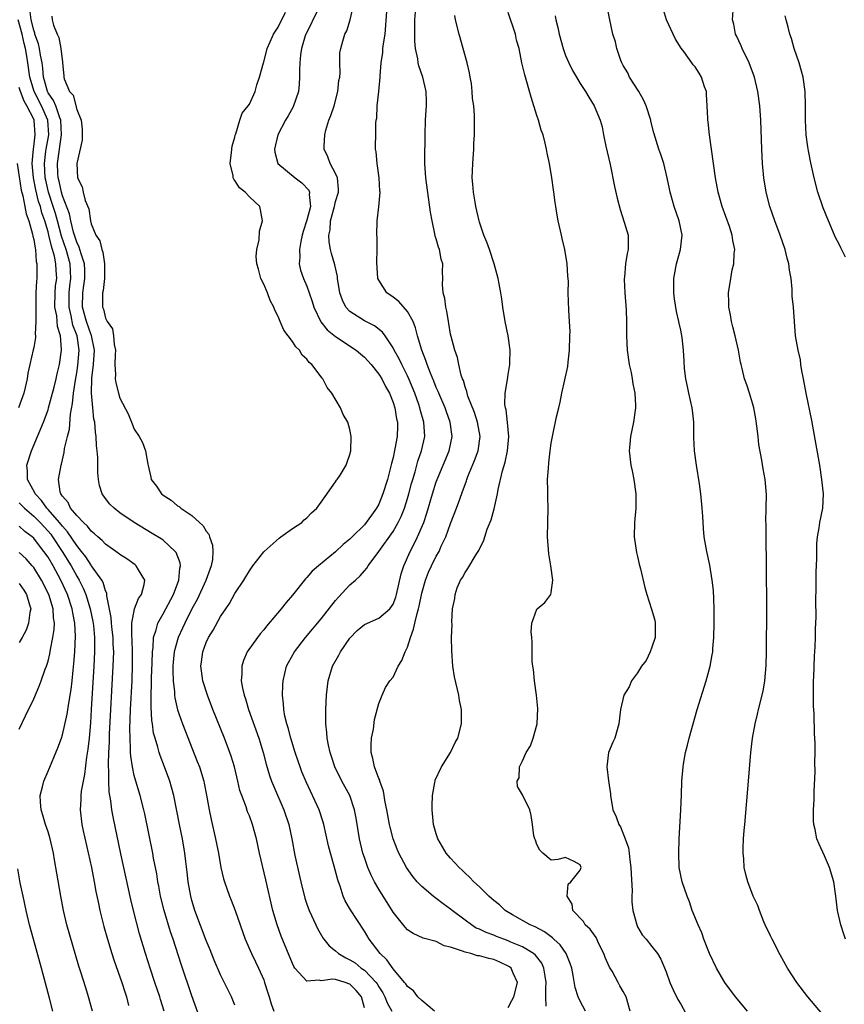
# Model space of a CAD drawing. Units: inches. Extents: x 2604000 to 2607000, y 1518000 to 1521000.
# Drawn here: x 2605051 to 2605166, y 1518158 to 1518295 of the extents above; entities that cross this region are included whole.
import ezdxf

# ---------------------------------------------------------------- set-up
doc = ezdxf.new("R2010")
doc.units = ezdxf.units.IN
doc.header["$MEASUREMENT"] = 0
doc.layers.add('LD26041518_2ft', color=254, linetype='Continuous')

msp = doc.modelspace()

# ---------------------------------------------------------------- linework, layer by layer
at = {"layer": 'LD26041518_2ft'}
for points, elevation in [([(2605165, 1518153.88), (2605160.68, 1518159), (2605159.15, 1518161), (2605157.88, 1518163), (2605156.85, 1518164.85), (2605155.71, 1518167), (2605155.49, 1518167.49), (2605154.76, 1518169), (2605154.57, 1518169.43), (2605153.95, 1518171), (2605153.71, 1518171.71), (2605153.1, 1518173), (2605152.35, 1518175), (2605152.04, 1518176.04), (2605151.83, 1518177), (2605151.78, 1518178.22), (2605151.68, 1518179), (2605151.67, 1518179.67), (2605151.74, 1518181), (2605151.84, 1518182.16), (2605151.9, 1518183), (2605152.45, 1518189), (2605152.78, 1518193), (2605152.99, 1518195), (2605153.34, 1518197), (2605153.68, 1518198.32), (2605153.82, 1518199), (2605154.46, 1518201.54), (2605154.71, 1518203), (2605154.9, 1518205.1), (2605154.95, 1518207), (2605154.97, 1518213.03), (2605154.94, 1518219), (2605154.88, 1518223), (2605154.87, 1518224.87), (2605154.86, 1518225.14), (2605154.91, 1518227), (2605154.93, 1518228.93), (2605154.74, 1518231), (2605154.47, 1518232.47), (2605154.3, 1518233.7), (2605153.89, 1518235.89), (2605153.77, 1518237), (2605153.59, 1518238.41), (2605153.43, 1518239.43), (2605153.16, 1518241), (2605153, 1518241.61), (2605152.59, 1518243), (2605152.18, 1518244.18), (2605151.89, 1518245), (2605151.54, 1518246.46), (2605151.39, 1518247), (2605151.32, 1518247.32), (2605151.04, 1518249), (2605150.59, 1518251), (2605150.27, 1518252.27), (2605150.06, 1518253), (2605149.92, 1518253.92), (2605149.69, 1518255), (2605149.7, 1518255.7), (2605149.67, 1518257), (2605149.97, 1518259), (2605150.18, 1518260.18), (2605150.38, 1518261), (2605150.44, 1518262.44), (2605150.52, 1518263), (2605150.26, 1518264.26), (2605150.18, 1518265), (2605149.79, 1518266.21), (2605148.78, 1518269), (2605148.22, 1518271), (2605147.84, 1518273), (2605147, 1518279), (2605146.81, 1518280.81), (2605146.78, 1518281), (2605146.76, 1518281.24), (2605146.7, 1518283), (2605146.61, 1518284.61), (2605146.57, 1518285), (2605146.32, 1518285.68), (2605145.91, 1518287), (2605145.58, 1518287.58), (2605145, 1518288.43), (2605144.73, 1518288.73), (2605144.55, 1518289), (2605143.44, 1518290.56), (2605143.06, 1518291.06), (2605142.29, 1518292.29), (2605141.94, 1518293), (2605141.03, 1518295), (2605140.19, 1518297.81)], 7968), ([(2605081, 1518157.85), (2605080.53, 1518159), (2605080.03, 1518160.03), (2605079, 1518162.04), (2605078.11, 1518164.11), (2605077.54, 1518165.54), (2605077, 1518166.85), (2605075.44, 1518171), (2605075.33, 1518171.33), (2605075, 1518172.41), (2605074.84, 1518173), (2605074.49, 1518175), (2605074.36, 1518176.36), (2605074.17, 1518177.83), (2605074.04, 1518179), (2605073.68, 1518181), (2605073.27, 1518183), (2605072.48, 1518187), (2605072.17, 1518188.17), (2605071.92, 1518189), (2605071.19, 1518191), (2605070.58, 1518192.58), (2605070.45, 1518193), (2605070.27, 1518193.73), (2605069.88, 1518195), (2605069.69, 1518195.69), (2605069.52, 1518197), (2605069.45, 1518197.45), (2605069.34, 1518199.34), (2605069.35, 1518201), (2605069.41, 1518202.59), (2605069.41, 1518203.41), (2605069.5, 1518205.5), (2605069.52, 1518207), (2605069.62, 1518207.62), (2605069.68, 1518209), (2605070.06, 1518210.06), (2605070.28, 1518211), (2605071, 1518212.29), (2605072.43, 1518215), (2605073.2, 1518217), (2605073.33, 1518218.67), (2605073.42, 1518219), (2605073.38, 1518219.38), (2605072.82, 1518220.82), (2605072.68, 1518221), (2605071, 1518222.54), (2605070.74, 1518222.74), (2605069.5, 1518223.5), (2605066.99, 1518225), (2605065, 1518226.37), (2605064.18, 1518227), (2605063.59, 1518227.59), (2605062.71, 1518228.71), (2605062.51, 1518229), (2605062.15, 1518230.15), (2605062.03, 1518231), (2605061.93, 1518231.93), (2605061.93, 1518234.07), (2605061.84, 1518235), (2605061.73, 1518235.73), (2605061.71, 1518237), (2605061.59, 1518237.59), (2605061.49, 1518239), (2605061.39, 1518239.39), (2605061.22, 1518241), (2605061.04, 1518243.04), (2605061.09, 1518245.09), (2605061.31, 1518247), (2605061.44, 1518249), (2605061.06, 1518251.06), (2605061, 1518251.16), (2605060.36, 1518253), (2605059.8, 1518255), (2605059.82, 1518257), (2605059.99, 1518258.01), (2605060.13, 1518259), (2605060.12, 1518260.12), (2605060.08, 1518261), (2605059.6, 1518262.4), (2605059.35, 1518263.35), (2605059, 1518264.04), (2605058.68, 1518265), (2605058.55, 1518265.45), (2605058.18, 1518267), (2605057.98, 1518267.98), (2605057, 1518270.51), (2605056.85, 1518271), (2605056.53, 1518272.53), (2605056.41, 1518273), (2605056.37, 1518273.63), (2605056.33, 1518275), (2605056.59, 1518277), (2605056.65, 1518277.35), (2605056.89, 1518279), (2605056.8, 1518281), (2605056.64, 1518281.36), (2605056.07, 1518283), (2605055.77, 1518283.77), (2605055, 1518284.82), (2605054.91, 1518285), (2605054.52, 1518286.52), (2605054.37, 1518287), (2605054.28, 1518288.28), (2605054.17, 1518289), (2605053.95, 1518290.05), (2605053.8, 1518291), (2605053.65, 1518291.65), (2605053.17, 1518293), (2605053.14, 1518293.14), (2605053, 1518293.54), (2605052.67, 1518295), (2605052.47, 1518296.47)], 7990), ([(2605092.84, 1518297), (2605091.82, 1518295), (2605091.59, 1518294.41), (2605090.9, 1518293.1), (2605090.85, 1518293), (2605090.78, 1518292.78), (2605090.26, 1518291), (2605090.13, 1518290.13), (2605090.04, 1518289), (2605089.98, 1518287.98), (2605090, 1518287), (2605089.95, 1518286.05), (2605089.82, 1518285), (2605089.1, 1518282.9), (2605088.39, 1518281.61), (2605088.03, 1518281), (2605086.97, 1518279), (2605086.5, 1518277), (2605086.55, 1518276.55), (2605086.98, 1518275), (2605089.38, 1518273), (2605090.32, 1518272.32), (2605091.28, 1518271.28), (2605091.38, 1518271), (2605091.34, 1518270.66), (2605091.49, 1518269), (2605091, 1518267.1), (2605090.48, 1518265.52), (2605090.34, 1518265), (2605090.15, 1518264.15), (2605089.96, 1518263), (2605090.03, 1518261.97), (2605089.94, 1518261), (2605090.13, 1518260.13), (2605090.53, 1518259), (2605091, 1518257.92), (2605091.34, 1518257), (2605091.76, 1518255.76), (2605091.98, 1518255), (2605092.96, 1518252.96), (2605093.84, 1518251.84), (2605095, 1518250.9), (2605097.87, 1518249), (2605098.48, 1518248.48), (2605099, 1518248.05), (2605099.94, 1518247), (2605101, 1518245.68), (2605101.43, 1518245), (2605101.94, 1518243.94), (2605102.48, 1518243), (2605103, 1518241.71), (2605103.22, 1518241), (2605103.47, 1518239.47), (2605103.59, 1518239), (2605103.59, 1518238.41), (2605103.56, 1518237), (2605103.26, 1518235.26), (2605103, 1518234.06), (2605102.78, 1518233.22), (2605102.65, 1518232.65), (2605102.21, 1518231), (2605101.58, 1518229), (2605101, 1518227.57), (2605100.7, 1518227), (2605099.97, 1518226.03), (2605099.27, 1518225), (2605099, 1518224.69), (2605097.29, 1518223), (2605097, 1518222.72), (2605096.06, 1518221.94), (2605095, 1518220.95), (2605092.6, 1518219), (2605091.75, 1518218.25), (2605091, 1518217.34), (2605090.83, 1518217.17), (2605089, 1518214.92), (2605088.1, 1518213.9), (2605087.43, 1518213), (2605085.41, 1518210.59), (2605085, 1518210.08), (2605084.5, 1518209.5), (2605084.12, 1518209), (2605082.72, 1518207), (2605082.19, 1518205.81), (2605081.94, 1518205), (2605081.96, 1518203.96), (2605081.88, 1518203), (2605082.05, 1518201.95), (2605082.27, 1518201), (2605082.46, 1518200.46), (2605082.88, 1518199), (2605084.3, 1518195), (2605084.93, 1518193), (2605085.36, 1518191.36), (2605085.81, 1518189.82), (2605086.1, 1518189), (2605086.35, 1518188.35), (2605087.82, 1518185), (2605088.49, 1518183), (2605088.91, 1518181), (2605089.35, 1518178.65), (2605090.16, 1518175), (2605090.73, 1518172.73), (2605091, 1518171.89), (2605091.31, 1518171), (2605092.24, 1518169), (2605092.49, 1518168.49), (2605093.22, 1518167.22), (2605093.38, 1518167), (2605094.1, 1518166.1), (2605095, 1518165.38), (2605095.4, 1518165), (2605096.41, 1518164.41), (2605097, 1518164.16), (2605097.71, 1518163.71), (2605098.57, 1518163), (2605099, 1518162.7), (2605100.62, 1518161), (2605100.78, 1518160.78), (2605101, 1518160.39), (2605101.55, 1518159.55), (2605101.86, 1518159), (2605102.15, 1518158.15), (2605102.81, 1518157)], 7984), ([(2605108.76, 1518157), (2605107, 1518158.5), (2605106.46, 1518159), (2605105.83, 1518159.83), (2605105, 1518160.43), (2605104.78, 1518160.78), (2605104.6, 1518161), (2605103, 1518162.88), (2605102.13, 1518164.13), (2605101.18, 1518165), (2605099.66, 1518167), (2605099, 1518168.13), (2605097.09, 1518171.09), (2605096.35, 1518172.35), (2605096.07, 1518173), (2605095.62, 1518174.38), (2605095.38, 1518175), (2605095.29, 1518175.29), (2605095, 1518176.49), (2605094.81, 1518177.19), (2605094.29, 1518179), (2605094.02, 1518180.02), (2605093.37, 1518183), (2605093.29, 1518183.29), (2605092.71, 1518185), (2605090.91, 1518188.91), (2605090.32, 1518190.32), (2605090.06, 1518191), (2605089.79, 1518191.79), (2605089.39, 1518193), (2605088.78, 1518195), (2605088.42, 1518196.42), (2605088.22, 1518197), (2605087.96, 1518198.04), (2605087.79, 1518199), (2605087.77, 1518199.77), (2605087.6, 1518201), (2605087.64, 1518202.36), (2605087.69, 1518203), (2605088.19, 1518205), (2605088.46, 1518205.54), (2605089.27, 1518207), (2605090.82, 1518209), (2605093, 1518211.61), (2605095, 1518214.16), (2605095.38, 1518214.62), (2605097, 1518216.33), (2605097.75, 1518217), (2605098.43, 1518217.57), (2605099, 1518218.3), (2605099.34, 1518218.66), (2605099.51, 1518219), (2605101, 1518220.98), (2605103, 1518223.78), (2605103.71, 1518225), (2605104.13, 1518225.87), (2605104.58, 1518227), (2605105, 1518228.34), (2605105.19, 1518229), (2605105.57, 1518230.43), (2605105.73, 1518231), (2605106.07, 1518232.07), (2605106.46, 1518233.54), (2605106.97, 1518235), (2605107.4, 1518237), (2605107.28, 1518239), (2605106.76, 1518240.76), (2605106.71, 1518241), (2605106.57, 1518241.43), (2605106, 1518243), (2605105.2, 1518245), (2605105, 1518245.45), (2605104.2, 1518247), (2605103.82, 1518247.82), (2605103.15, 1518249), (2605103, 1518249.31), (2605101.89, 1518251), (2605101.52, 1518251.52), (2605100.39, 1518252.39), (2605099, 1518253.11), (2605097, 1518254.41), (2605096.44, 1518255), (2605095.95, 1518255.95), (2605095.6, 1518257), (2605095.28, 1518259), (2605095.26, 1518259.25), (2605094.89, 1518260.89), (2605094.44, 1518262.44), (2605094.3, 1518263), (2605094.09, 1518264.09), (2605094.06, 1518265), (2605094.23, 1518265.77), (2605094.3, 1518267), (2605094.84, 1518269), (2605095, 1518269.69), (2605095.4, 1518271), (2605095.42, 1518271.42), (2605095.25, 1518273), (2605095, 1518273.59), (2605094.24, 1518275), (2605093.9, 1518275.9), (2605093.4, 1518277), (2605093.4, 1518277.4), (2605093.48, 1518279), (2605093.64, 1518279.64), (2605094.07, 1518281), (2605094.35, 1518281.65), (2605094.78, 1518283), (2605095.31, 1518285), (2605095.47, 1518286.53), (2605095.57, 1518287), (2605095.62, 1518287.62), (2605095.58, 1518289), (2605095.61, 1518290.39), (2605095.71, 1518291), (2605096.01, 1518292.01), (2605096.29, 1518293), (2605096.56, 1518293.44), (2605097.01, 1518294.99), (2605097.51, 1518297)], 7982), ([(2605152.29, 1518157), (2605150.62, 1518159), (2605149.12, 1518161), (2605149, 1518161.2), (2605148, 1518163), (2605147, 1518165.03), (2605146.23, 1518167), (2605145.92, 1518167.92), (2605145.41, 1518169), (2605144.62, 1518171), (2605144.21, 1518172.21), (2605143.88, 1518173), (2605143.19, 1518175), (2605142.78, 1518177), (2605142.72, 1518179), (2605142.81, 1518181), (2605143.03, 1518185), (2605143.13, 1518187.13), (2605143.18, 1518189), (2605143.34, 1518191), (2605143.4, 1518191.4), (2605143.69, 1518193), (2605143.96, 1518194.04), (2605144.16, 1518195), (2605144.72, 1518197), (2605145.31, 1518199), (2605146.53, 1518203), (2605147.08, 1518205), (2605147.4, 1518206.6), (2605147.45, 1518207), (2605147.48, 1518207.48), (2605147.63, 1518209), (2605147.68, 1518211), (2605147.66, 1518213), (2605147.59, 1518214.41), (2605147.56, 1518215.56), (2605147.4, 1518217), (2605147.06, 1518219.06), (2605146.62, 1518221), (2605146.28, 1518223), (2605146.18, 1518224.18), (2605146.09, 1518225.91), (2605146.01, 1518227), (2605145.8, 1518229), (2605145.61, 1518230.39), (2605145.22, 1518233), (2605144.94, 1518235), (2605144.83, 1518236.83), (2605144.83, 1518239), (2605144.64, 1518240.64), (2605144.61, 1518241), (2605144.14, 1518243), (2605143.95, 1518243.95), (2605143.71, 1518245), (2605143.55, 1518246.45), (2605143.48, 1518247.48), (2605143.41, 1518249), (2605143.21, 1518250.79), (2605143, 1518251.81), (2605142.77, 1518252.77), (2605142.75, 1518253), (2605142.4, 1518254.4), (2605142.14, 1518256.14), (2605142.04, 1518257), (2605142.03, 1518257.97), (2605142.04, 1518259), (2605142.43, 1518261), (2605142.99, 1518263), (2605143.21, 1518265), (2605142.81, 1518267), (2605142.1, 1518269), (2605141.85, 1518269.85), (2605141.53, 1518271), (2605141.45, 1518271.45), (2605141.12, 1518273), (2605140.64, 1518275), (2605140.25, 1518276.25), (2605139.98, 1518277), (2605139.25, 1518279.25), (2605138.86, 1518280.86), (2605138.84, 1518281), (2605138.22, 1518283), (2605137.84, 1518283.84), (2605137.17, 1518285), (2605135.89, 1518287), (2605135.63, 1518287.63), (2605135, 1518288.65), (2605134.8, 1518289), (2605134.68, 1518289.32), (2605134.12, 1518291), (2605133.91, 1518291.91), (2605133.58, 1518293), (2605133.13, 1518295), (2605132.66, 1518297.34)], 7970), ([(2605165.93, 1518167), (2605165.7, 1518167.7), (2605165.26, 1518169), (2605164.81, 1518171), (2605164.59, 1518173), (2605164.29, 1518175), (2605163.69, 1518177), (2605163, 1518178.6), (2605162.25, 1518180.25), (2605161.96, 1518181), (2605161.71, 1518182.29), (2605161.53, 1518183), (2605161.48, 1518183.48), (2605161.46, 1518185), (2605161.55, 1518186.45), (2605161.55, 1518187.55), (2605161.7, 1518190.3), (2605161.66, 1518191.66), (2605161.7, 1518193), (2605161.72, 1518194.28), (2605161.67, 1518195), (2605161.61, 1518195.61), (2605161.59, 1518198.41), (2605161.47, 1518199.47), (2605161.47, 1518201), (2605161.49, 1518202.51), (2605161.49, 1518203), (2605161.52, 1518203.52), (2605161.61, 1518206.39), (2605161.72, 1518207.72), (2605161.76, 1518209), (2605161.77, 1518210.23), (2605161.83, 1518211.83), (2605161.8, 1518214.2), (2605161.86, 1518215.86), (2605161.85, 1518218.15), (2605161.94, 1518219.94), (2605161.93, 1518221), (2605161.96, 1518222.04), (2605162.05, 1518223), (2605162.26, 1518224.26), (2605162.36, 1518225), (2605162.75, 1518227), (2605162.86, 1518229), (2605162.65, 1518231), (2605162.34, 1518233), (2605161.85, 1518235.85), (2605161.22, 1518239.22), (2605160.45, 1518243), (2605160.09, 1518245), (2605159.86, 1518246.14), (2605159.72, 1518247), (2605159.65, 1518247.65), (2605159.32, 1518249), (2605158.97, 1518251), (2605158.68, 1518255), (2605158.53, 1518256.53), (2605158.5, 1518257.5), (2605158.35, 1518259), (2605158.13, 1518260.13), (2605158.05, 1518261), (2605157.81, 1518261.81), (2605157.53, 1518263), (2605156.84, 1518265), (2605156.11, 1518267), (2605155.42, 1518269), (2605154.89, 1518271), (2605154.56, 1518273), (2605154.38, 1518275), (2605154.27, 1518277), (2605154.14, 1518281), (2605153.99, 1518283), (2605153.71, 1518285), (2605153.25, 1518287), (2605152.52, 1518289), (2605151.54, 1518291), (2605151.39, 1518291.39), (2605150.76, 1518292.76), (2605150.63, 1518293), (2605150.37, 1518294.37), (2605150.21, 1518295), (2605150.29, 1518296.29)], 7966), ([(2605076.5, 1518155), (2605075, 1518159.11), (2605073.53, 1518163.53), (2605072.4, 1518167), (2605072.05, 1518168.05), (2605071.15, 1518171), (2605070.66, 1518173), (2605070.41, 1518174.41), (2605070.29, 1518175), (2605070.12, 1518176.12), (2605069.69, 1518178.31), (2605069.57, 1518179), (2605068.45, 1518184.45), (2605068.32, 1518185), (2605067.81, 1518187), (2605067.21, 1518189), (2605067, 1518189.78), (2605066.74, 1518191), (2605066.5, 1518192.5), (2605066.49, 1518193), (2605066.49, 1518193.51), (2605066.4, 1518195), (2605066.39, 1518196.39), (2605066.44, 1518197.56), (2605066.48, 1518199), (2605066.68, 1518203), (2605066.77, 1518205.23), (2605066.77, 1518207), (2605066.7, 1518208.7), (2605066.65, 1518209.35), (2605066.66, 1518211), (2605067.02, 1518213), (2605067.57, 1518214.43), (2605067.99, 1518215), (2605068.37, 1518216.37), (2605068.46, 1518217), (2605067.57, 1518218.43), (2605067.26, 1518219), (2605067.12, 1518219.12), (2605065.94, 1518219.94), (2605065, 1518220.56), (2605064.76, 1518220.76), (2605063, 1518222.02), (2605062.53, 1518222.53), (2605061.94, 1518223), (2605061.46, 1518223.46), (2605061, 1518223.8), (2605060.49, 1518224.49), (2605059.92, 1518225), (2605059, 1518225.97), (2605058.14, 1518227), (2605057.78, 1518227.78), (2605057, 1518228.69), (2605056.89, 1518228.89), (2605056.79, 1518229), (2605056.7, 1518229.3), (2605056.45, 1518231), (2605056.81, 1518233), (2605056.86, 1518233.14), (2605057.25, 1518234.75), (2605057.31, 1518235.31), (2605057.71, 1518237), (2605057.97, 1518238.03), (2605058.12, 1518240.12), (2605058.41, 1518241.59), (2605058.54, 1518243), (2605058.82, 1518244.82), (2605059, 1518245.83), (2605059.15, 1518246.85), (2605059.32, 1518249), (2605059.04, 1518251), (2605058.47, 1518252.47), (2605058.23, 1518253.77), (2605057.92, 1518255), (2605057.94, 1518257), (2605058.04, 1518257.96), (2605058.19, 1518259), (2605058.1, 1518261), (2605057.52, 1518263), (2605056.89, 1518264.89), (2605056.32, 1518267), (2605056.02, 1518268.02), (2605055.72, 1518269), (2605055.07, 1518271), (2605054.67, 1518272.67), (2605054.61, 1518273), (2605054.5, 1518275), (2605054.71, 1518276.71), (2605054.73, 1518277), (2605055.09, 1518279), (2605054.98, 1518281), (2605054.1, 1518283), (2605053.05, 1518285), (2605052.47, 1518287), (2605052.21, 1518289), (2605052.06, 1518289.94), (2605051.87, 1518291), (2605051.69, 1518291.69), (2605051.39, 1518293), (2605050.85, 1518295)], 7992), ([(2605055.52, 1518295.52), (2605055.58, 1518295), (2605055.75, 1518294.25), (2605056.26, 1518293), (2605056.52, 1518292.52), (2605056.8, 1518291), (2605057, 1518289.11), (2605057.03, 1518289), (2605057.18, 1518287.18), (2605057.18, 1518287), (2605057.22, 1518286.78), (2605058, 1518285), (2605058.51, 1518284.51), (2605059, 1518282.49), (2605059.63, 1518281), (2605059.75, 1518279.75), (2605059.76, 1518279), (2605059.74, 1518278.26), (2605059.01, 1518275.01), (2605059.11, 1518273), (2605059.76, 1518271.76), (2605059.87, 1518271), (2605060.15, 1518269.85), (2605060.68, 1518268.68), (2605060.91, 1518267), (2605061, 1518266.59), (2605061.64, 1518265), (2605062.22, 1518264.22), (2605062.46, 1518263), (2605062.63, 1518262.63), (2605062.86, 1518261), (2605062.86, 1518260.86), (2605062.84, 1518259), (2605062.67, 1518257.33), (2605062.59, 1518257), (2605062.59, 1518255), (2605062.73, 1518254.73), (2605063, 1518253.46), (2605063.23, 1518253), (2605063.97, 1518251.97), (2605064.12, 1518251), (2605064.22, 1518249.78), (2605064.38, 1518249), (2605064.34, 1518248.34), (2605064.31, 1518247), (2605064.38, 1518245.62), (2605064.35, 1518245), (2605064.44, 1518244.44), (2605064.78, 1518243), (2605065, 1518242.31), (2605066.16, 1518240.16), (2605066.6, 1518239), (2605067, 1518238.01), (2605067.66, 1518237), (2605068.14, 1518236.14), (2605068.56, 1518235), (2605068.88, 1518233.12), (2605068.93, 1518232.93), (2605069, 1518232.53), (2605069.31, 1518231.31), (2605069.34, 1518231), (2605070.09, 1518230.09), (2605070.77, 1518229), (2605071, 1518228.83), (2605072.11, 1518228.11), (2605073, 1518227.35), (2605073.23, 1518227.23), (2605073.46, 1518227), (2605075, 1518225.98), (2605076.57, 1518224.57), (2605077, 1518223.8), (2605077.37, 1518223.37), (2605077.46, 1518223), (2605077.87, 1518221.87), (2605077.92, 1518221), (2605077.86, 1518219.86), (2605077.71, 1518219), (2605077.51, 1518218.49), (2605076.96, 1518216.96), (2605075.72, 1518214.28), (2605075, 1518212.99), (2605074.01, 1518211), (2605073.7, 1518210.3), (2605073.1, 1518209), (2605073, 1518208.68), (2605072.55, 1518207), (2605072.41, 1518205.59), (2605072.37, 1518205), (2605072.36, 1518204.36), (2605072.39, 1518203), (2605072.57, 1518201.43), (2605072.58, 1518201), (2605072.62, 1518200.62), (2605073, 1518198.94), (2605073.68, 1518197), (2605075.76, 1518191.76), (2605076.05, 1518191), (2605076.66, 1518189), (2605076.72, 1518188.72), (2605077.04, 1518187.04), (2605077.4, 1518185), (2605077.68, 1518183.68), (2605078.31, 1518181), (2605078.7, 1518179), (2605079.05, 1518177), (2605079.41, 1518175.41), (2605079.54, 1518175), (2605080.23, 1518173), (2605080.46, 1518172.46), (2605081.01, 1518171.01), (2605081.71, 1518169), (2605082.44, 1518167), (2605083.31, 1518165), (2605083.87, 1518163.87), (2605084.29, 1518163), (2605085, 1518161.34), (2605085.13, 1518161), (2605085.56, 1518159.56), (2605085.75, 1518159), (2605086.02, 1518158.02), (2605086.42, 1518157)], 7988), ([(2605099, 1518157.46), (2605098.58, 1518159), (2605097.86, 1518159.86), (2605097, 1518160.76), (2605096.33, 1518161), (2605095, 1518161.38), (2605094.55, 1518161.45), (2605093, 1518161.21), (2605092.69, 1518161.31), (2605091, 1518161.18), (2605089.35, 1518163), (2605089.2, 1518163.2), (2605089, 1518163.62), (2605087.43, 1518167.43), (2605086.85, 1518169), (2605086.26, 1518171), (2605085.28, 1518175.28), (2605084.4, 1518179), (2605083.99, 1518181), (2605083.45, 1518183), (2605083, 1518184.19), (2605082.76, 1518184.76), (2605082.54, 1518185.46), (2605081.95, 1518187), (2605081.7, 1518187.7), (2605081.42, 1518189), (2605080.94, 1518191), (2605080.48, 1518192.48), (2605080.3, 1518193), (2605079.54, 1518195), (2605077.94, 1518199), (2605077.17, 1518201), (2605076.54, 1518203), (2605076.35, 1518204.35), (2605076.27, 1518205), (2605076.36, 1518205.64), (2605076.52, 1518207), (2605077, 1518208.33), (2605077.31, 1518209), (2605077.96, 1518210.04), (2605079, 1518211.93), (2605079.73, 1518213), (2605080.26, 1518213.74), (2605081, 1518215.12), (2605082.24, 1518217), (2605082.53, 1518217.47), (2605083, 1518218.28), (2605083.5, 1518219), (2605085, 1518220.92), (2605085.08, 1518221), (2605087.15, 1518222.85), (2605087.4, 1518223), (2605089, 1518224.17), (2605090.29, 1518225), (2605090.63, 1518225.37), (2605091, 1518225.65), (2605091.63, 1518226.37), (2605092.37, 1518227), (2605093, 1518227.87), (2605095, 1518230.69), (2605095.11, 1518230.89), (2605095.21, 1518231), (2605095.62, 1518231.62), (2605096.46, 1518233), (2605096.59, 1518233.41), (2605097, 1518234.46), (2605097.13, 1518235), (2605097.18, 1518237), (2605097, 1518237.94), (2605096.71, 1518239), (2605096.07, 1518240.07), (2605095.68, 1518241), (2605094.48, 1518243), (2605093.83, 1518243.83), (2605093.24, 1518245), (2605093.12, 1518245.12), (2605091.68, 1518247), (2605091.31, 1518247.31), (2605091, 1518247.74), (2605090.33, 1518248.33), (2605089.96, 1518249), (2605089.46, 1518249.46), (2605089, 1518250.23), (2605087.8, 1518251.8), (2605087.28, 1518253), (2605087, 1518253.71), (2605086.56, 1518254.56), (2605086.43, 1518255), (2605085.91, 1518255.91), (2605085.51, 1518257), (2605085, 1518258.19), (2605084.6, 1518259), (2605084.27, 1518260.27), (2605084.05, 1518261), (2605083.96, 1518262.04), (2605084.03, 1518263), (2605084.35, 1518264.35), (2605084.43, 1518265.57), (2605084.83, 1518267), (2605084.56, 1518268.56), (2605084.46, 1518269), (2605083, 1518270.34), (2605082.42, 1518271), (2605081.61, 1518271.61), (2605081, 1518272.64), (2605080.83, 1518272.83), (2605080.77, 1518273), (2605080.74, 1518273.26), (2605080.32, 1518275), (2605080.51, 1518276.51), (2605080.6, 1518277.4), (2605081, 1518278.67), (2605081.05, 1518278.95), (2605081.13, 1518279.13), (2605081.68, 1518281), (2605082, 1518282), (2605082.85, 1518283), (2605083, 1518283.25), (2605083.82, 1518285), (2605084.04, 1518285.96), (2605084.41, 1518287), (2605084.97, 1518289), (2605085, 1518289.08), (2605085.49, 1518291), (2605085.92, 1518291.92), (2605086.35, 1518293), (2605087, 1518293.95), (2605087.32, 1518294.68), (2605087.52, 1518295), (2605088.05, 1518296.05)], 7986), ([(2605119, 1518157.51), (2605119.53, 1518158.47), (2605119.78, 1518159), (2605120.32, 1518161), (2605119.71, 1518162.29), (2605119.4, 1518163), (2605119.18, 1518163.18), (2605119, 1518163.28), (2605117.83, 1518163.83), (2605117, 1518164.19), (2605116.33, 1518164.33), (2605115, 1518164.7), (2605114.72, 1518164.72), (2605113.79, 1518165), (2605113, 1518165.2), (2605112.63, 1518165.37), (2605111, 1518165.92), (2605110.1, 1518166.1), (2605109, 1518166.67), (2605107.17, 1518167.17), (2605105.8, 1518167.8), (2605105, 1518168.33), (2605104.67, 1518168.67), (2605103, 1518170.76), (2605101, 1518173.99), (2605100.42, 1518175), (2605099.93, 1518175.93), (2605099.49, 1518177), (2605099, 1518178.4), (2605098.81, 1518179), (2605098.31, 1518181), (2605097.85, 1518183.85), (2605097.62, 1518185), (2605096.96, 1518187), (2605095.88, 1518189), (2605094.9, 1518191), (2605094.45, 1518192.45), (2605094.25, 1518193), (2605094, 1518194), (2605093.84, 1518195), (2605093.8, 1518195.8), (2605093.65, 1518197), (2605093.63, 1518199), (2605093.72, 1518201), (2605093.96, 1518203), (2605094.57, 1518205), (2605095.46, 1518206.54), (2605095.69, 1518207), (2605097, 1518208.92), (2605098.02, 1518209.98), (2605099, 1518210.81), (2605101, 1518211.68), (2605102.54, 1518213), (2605103, 1518213.64), (2605103.37, 1518214.63), (2605103.47, 1518215), (2605104.14, 1518217.86), (2605104.48, 1518219), (2605105.36, 1518221), (2605105.93, 1518222.07), (2605106.39, 1518223), (2605107.25, 1518225), (2605107.7, 1518226.3), (2605108.46, 1518229), (2605109, 1518230.7), (2605109.11, 1518231), (2605109.97, 1518233), (2605110.8, 1518235), (2605111.22, 1518237), (2605110.95, 1518239), (2605110.42, 1518240.42), (2605110.22, 1518241), (2605109.35, 1518243), (2605109.26, 1518243.26), (2605109, 1518243.82), (2605108.67, 1518244.67), (2605108.19, 1518245.81), (2605107.74, 1518247), (2605107.57, 1518247.57), (2605106.98, 1518249), (2605106.39, 1518251), (2605106.13, 1518252.13), (2605105.77, 1518253), (2605105, 1518254.4), (2605103.78, 1518255.78), (2605103, 1518256.37), (2605102.12, 1518257), (2605101, 1518258.76), (2605100.88, 1518259), (2605100.73, 1518261.27), (2605100.78, 1518263), (2605100.78, 1518264.78), (2605100.75, 1518265), (2605100.8, 1518267), (2605101, 1518268.96), (2605101.18, 1518271), (2605101.16, 1518271.16), (2605101.08, 1518273), (2605100.76, 1518275), (2605100.63, 1518276.63), (2605100.53, 1518277), (2605100.53, 1518277.47), (2605100.58, 1518279), (2605100.61, 1518280.61), (2605100.66, 1518281), (2605100.72, 1518281.28), (2605100.79, 1518283), (2605101.03, 1518285), (2605101.22, 1518287), (2605101.2, 1518287.21), (2605101.33, 1518289), (2605101.57, 1518290.43), (2605101.59, 1518291), (2605101.65, 1518291.65), (2605101.9, 1518293), (2605102.14, 1518296.14)], 7980), ([(2605124.29, 1518157.71), (2605124.22, 1518159), (2605124.22, 1518160.22), (2605124.31, 1518161), (2605124.15, 1518161.85), (2605123.98, 1518163), (2605123.67, 1518163.67), (2605122.79, 1518164.79), (2605122.54, 1518165), (2605121, 1518165.93), (2605119.39, 1518166.61), (2605119, 1518166.79), (2605118.4, 1518167), (2605117.39, 1518167.39), (2605117, 1518167.56), (2605115.93, 1518167.93), (2605115, 1518168.39), (2605114.57, 1518168.57), (2605113.9, 1518169), (2605113, 1518169.65), (2605111.22, 1518171), (2605111, 1518171.18), (2605109.94, 1518171.94), (2605109, 1518172.68), (2605108.8, 1518172.8), (2605108.55, 1518173), (2605107, 1518174.33), (2605106.35, 1518175), (2605105.74, 1518175.74), (2605104.86, 1518177), (2605103.79, 1518179), (2605103.55, 1518179.55), (2605103, 1518181), (2605102.59, 1518182.59), (2605102.5, 1518183), (2605102.13, 1518185), (2605101.9, 1518186.1), (2605101.64, 1518187.64), (2605101.15, 1518189), (2605101.13, 1518189.13), (2605101, 1518189.4), (2605100.39, 1518191), (2605100.18, 1518192.18), (2605099.93, 1518193), (2605099.93, 1518194.07), (2605100, 1518195), (2605100.25, 1518196.25), (2605100.39, 1518197.61), (2605101, 1518199.82), (2605101.46, 1518201), (2605101.96, 1518202.04), (2605102.56, 1518203), (2605103, 1518203.5), (2605103.71, 1518205), (2605104.2, 1518205.8), (2605104.68, 1518207), (2605105, 1518207.66), (2605105.43, 1518209), (2605105.85, 1518210.15), (2605106.02, 1518211), (2605106.33, 1518212.33), (2605106.53, 1518213), (2605106.62, 1518213.38), (2605107, 1518215.18), (2605107.51, 1518217), (2605107.91, 1518218.09), (2605108.32, 1518219), (2605109, 1518220.33), (2605109.39, 1518221), (2605109.7, 1518221.7), (2605110.33, 1518223), (2605111, 1518224.88), (2605111.81, 1518227), (2605112.26, 1518228.26), (2605112.67, 1518229.33), (2605113, 1518230.3), (2605113.2, 1518230.8), (2605113.25, 1518231), (2605113.4, 1518231.4), (2605114.34, 1518233.66), (2605114.82, 1518235), (2605115.12, 1518237), (2605114.76, 1518239), (2605114.31, 1518240.31), (2605113.4, 1518242.6), (2605113.28, 1518243), (2605113.25, 1518243.25), (2605113, 1518243.92), (2605112.77, 1518244.77), (2605112.67, 1518245), (2605112.48, 1518245.52), (2605112.15, 1518247), (2605111.97, 1518247.97), (2605111.59, 1518249), (2605111.07, 1518250.93), (2605111, 1518251.23), (2605110.74, 1518252.74), (2605110.68, 1518253), (2605110.45, 1518254.45), (2605110.31, 1518255), (2605110.2, 1518256.2), (2605109.97, 1518257), (2605109.87, 1518258.13), (2605109.91, 1518259), (2605109.89, 1518259.89), (2605109.9, 1518261), (2605109.68, 1518261.68), (2605109.46, 1518263), (2605109.33, 1518263.33), (2605109, 1518264.48), (2605108.87, 1518264.87), (2605108.82, 1518265.18), (2605108.41, 1518267), (2605108.21, 1518268.21), (2605107.57, 1518273), (2605107.43, 1518275), (2605107.43, 1518275.43), (2605107.45, 1518279), (2605107.51, 1518281), (2605107.58, 1518282.42), (2605107.63, 1518283), (2605107.63, 1518283.63), (2605107.59, 1518285), (2605107.12, 1518287), (2605106.58, 1518288.58), (2605106.49, 1518289), (2605106.42, 1518289.58), (2605106.13, 1518291), (2605106.03, 1518292.03), (2605106.01, 1518293), (2605106.04, 1518293.96), (2605106.01, 1518295), (2605106.12, 1518296.12)], 7978), ([(2605129.76, 1518157), (2605129, 1518158.39), (2605128.72, 1518159), (2605128.31, 1518160.31), (2605128.04, 1518161.96), (2605127.84, 1518163), (2605127.64, 1518163.64), (2605127.05, 1518165), (2605126.22, 1518166.22), (2605125.37, 1518167), (2605125.19, 1518167.19), (2605125, 1518167.32), (2605124.06, 1518168.06), (2605122.74, 1518168.74), (2605122.08, 1518169), (2605119.6, 1518170.4), (2605118.58, 1518171), (2605117.78, 1518171.78), (2605117, 1518172.42), (2605116.7, 1518172.7), (2605116.32, 1518173), (2605115, 1518174.28), (2605114.23, 1518175), (2605113.64, 1518175.64), (2605113, 1518176.2), (2605112.61, 1518176.61), (2605112.17, 1518177), (2605111, 1518178.28), (2605110.4, 1518179), (2605109.89, 1518179.89), (2605109.21, 1518181), (2605109, 1518181.66), (2605108.62, 1518183), (2605108.49, 1518184.49), (2605108.43, 1518185), (2605108.41, 1518185.59), (2605108.46, 1518187), (2605108.81, 1518188.81), (2605108.83, 1518189), (2605108.87, 1518189.13), (2605109.75, 1518191), (2605110.96, 1518193), (2605111.62, 1518194.38), (2605111.98, 1518195), (2605112.53, 1518197), (2605112.51, 1518199), (2605112.25, 1518200.25), (2605112.12, 1518201), (2605111.54, 1518203.54), (2605111.32, 1518205), (2605111.16, 1518207.16), (2605111.14, 1518209), (2605111.19, 1518210.81), (2605111.18, 1518211.18), (2605111.28, 1518213), (2605111.57, 1518214.43), (2605111.61, 1518215), (2605111.93, 1518215.93), (2605112.38, 1518217), (2605112.64, 1518217.36), (2605113, 1518218.07), (2605113.4, 1518218.6), (2605114.56, 1518220.56), (2605114.85, 1518221), (2605114.9, 1518221.1), (2605115, 1518221.36), (2605115.58, 1518222.42), (2605115.74, 1518223), (2605116.09, 1518224.09), (2605116.63, 1518225.37), (2605117.06, 1518226.94), (2605117.51, 1518229), (2605117.61, 1518229.61), (2605118.21, 1518232.21), (2605118.58, 1518233.42), (2605118.93, 1518235), (2605119.1, 1518237), (2605118.92, 1518238.92), (2605118.71, 1518240.71), (2605118.61, 1518241), (2605118.54, 1518241.46), (2605118.58, 1518243), (2605118.9, 1518244.9), (2605119, 1518245.61), (2605119.24, 1518247), (2605119.25, 1518247.25), (2605119.27, 1518249), (2605118.98, 1518251), (2605118.6, 1518253), (2605118.28, 1518255), (2605118.13, 1518256.13), (2605117.99, 1518257), (2605117.74, 1518258.26), (2605117.62, 1518259), (2605117.49, 1518259.49), (2605117.05, 1518261), (2605116.39, 1518263), (2605116.03, 1518264.03), (2605115.62, 1518265), (2605115, 1518266.82), (2605114.95, 1518267), (2605114.52, 1518269), (2605114.41, 1518269.59), (2605114.18, 1518271), (2605114.1, 1518272.1), (2605114, 1518273), (2605114.02, 1518273.98), (2605114.07, 1518275), (2605114.22, 1518277), (2605114.23, 1518277.77), (2605114.3, 1518279), (2605114.32, 1518281.68), (2605114.22, 1518283), (2605114.05, 1518284.04), (2605114.01, 1518285), (2605113.88, 1518286.12), (2605113.74, 1518287), (2605113.63, 1518287.63), (2605113.32, 1518289), (2605112.17, 1518293), (2605111.66, 1518295), (2605111.57, 1518295.57)], 7976), ([(2605135.99, 1518157), (2605135.4, 1518159), (2605135, 1518159.74), (2605134.54, 1518160.54), (2605134.31, 1518161), (2605133.45, 1518162.55), (2605133.12, 1518163.12), (2605132.48, 1518164.48), (2605132.31, 1518165), (2605131.62, 1518166.38), (2605131.23, 1518167.23), (2605130.39, 1518168.39), (2605129.72, 1518169), (2605129.47, 1518169.47), (2605128.02, 1518171), (2605127.9, 1518171.9), (2605127.22, 1518173), (2605127.34, 1518174.66), (2605127.71, 1518175), (2605129, 1518176.63), (2605129.14, 1518177), (2605129, 1518177.37), (2605128.19, 1518177.81), (2605127, 1518178.38), (2605125.9, 1518178.1), (2605125, 1518178.01), (2605123.82, 1518179), (2605123.41, 1518179.41), (2605123, 1518180.18), (2605122.81, 1518180.81), (2605122.69, 1518181), (2605122.58, 1518181.42), (2605122.41, 1518183), (2605122.21, 1518184.21), (2605122, 1518185), (2605121, 1518187.1), (2605120.28, 1518188.28), (2605120.26, 1518189), (2605120.53, 1518189.47), (2605120.57, 1518191), (2605121, 1518191.82), (2605121.52, 1518193), (2605122.09, 1518193.91), (2605122.49, 1518195), (2605123.04, 1518197), (2605123.13, 1518199.13), (2605122.96, 1518200.96), (2605122.68, 1518203), (2605122.54, 1518204.54), (2605122.44, 1518205), (2605122.35, 1518205.65), (2605122.33, 1518207), (2605122.35, 1518208.35), (2605122.28, 1518209), (2605122.22, 1518209.78), (2605122.3, 1518211), (2605123, 1518212.93), (2605123.04, 1518213), (2605124.11, 1518213.89), (2605124.94, 1518215), (2605125, 1518215.25), (2605125.22, 1518217), (2605124.95, 1518219), (2605124.64, 1518220.64), (2605124.48, 1518223), (2605124.56, 1518227), (2605124.5, 1518228.5), (2605124.52, 1518229.48), (2605124.49, 1518231), (2605124.59, 1518232.59), (2605124.68, 1518233.32), (2605124.86, 1518235), (2605125, 1518236.04), (2605125.21, 1518237.21), (2605125.72, 1518239.72), (2605126.03, 1518241), (2605126.25, 1518241.75), (2605126.49, 1518243), (2605127.28, 1518246.72), (2605127.33, 1518247.33), (2605127.54, 1518249), (2605127.6, 1518251), (2605127.61, 1518251.61), (2605127.54, 1518253), (2605127.43, 1518254.57), (2605127.37, 1518257), (2605127.38, 1518258.62), (2605127.32, 1518259.32), (2605127.23, 1518261), (2605126.9, 1518263), (2605126.53, 1518264.53), (2605126.41, 1518265), (2605125.97, 1518267), (2605125.81, 1518267.81), (2605125.65, 1518269), (2605125.55, 1518269.55), (2605125.37, 1518271), (2605125.31, 1518271.31), (2605125.09, 1518273), (2605124.75, 1518275), (2605124.43, 1518276.43), (2605124.35, 1518277), (2605124.17, 1518277.83), (2605123.85, 1518279), (2605123.61, 1518279.61), (2605123.22, 1518281), (2605123, 1518281.66), (2605122.21, 1518284.21), (2605121.31, 1518287.31), (2605120.92, 1518289), (2605120.51, 1518291), (2605120.18, 1518292.18), (2605120.01, 1518293), (2605119, 1518295.99)], 7974), ([(2605125.54, 1518295.54), (2605125.63, 1518295), (2605125.91, 1518293.91), (2605126.1, 1518293), (2605126.66, 1518291), (2605127, 1518290.04), (2605127.45, 1518289), (2605127.95, 1518287.95), (2605128.51, 1518287), (2605129, 1518286.14), (2605129.75, 1518285), (2605130.22, 1518284.22), (2605130.98, 1518283), (2605131.79, 1518281), (2605132.08, 1518280.08), (2605132.28, 1518279), (2605132.61, 1518277.39), (2605133.17, 1518274.83), (2605133.79, 1518271.79), (2605134.15, 1518270.15), (2605134.57, 1518268.57), (2605135.16, 1518266.84), (2605135.68, 1518265), (2605135.7, 1518263), (2605135.54, 1518262.46), (2605135.32, 1518261), (2605135.19, 1518259.19), (2605135.16, 1518259), (2605135.16, 1518258.84), (2605135.24, 1518257), (2605135.4, 1518254.6), (2605135.46, 1518253), (2605135.48, 1518251), (2605135.55, 1518249), (2605135.84, 1518247), (2605136.11, 1518245.89), (2605136.27, 1518245), (2605136.33, 1518244.33), (2605136.62, 1518243), (2605136.71, 1518241.29), (2605136.7, 1518241), (2605136.43, 1518239), (2605136.02, 1518237), (2605135.91, 1518235.91), (2605135.84, 1518235), (2605136.06, 1518233), (2605136.23, 1518232.23), (2605136.47, 1518231), (2605136.75, 1518229), (2605136.77, 1518227), (2605136.59, 1518225), (2605136.54, 1518223), (2605136.85, 1518220.85), (2605137, 1518220.28), (2605137.24, 1518219.24), (2605137.41, 1518218.59), (2605137.99, 1518215.99), (2605138.28, 1518215), (2605138.96, 1518212.96), (2605139.41, 1518211.41), (2605139.47, 1518211), (2605139.46, 1518210.54), (2605139.46, 1518209), (2605139, 1518207.67), (2605138.75, 1518207), (2605138.21, 1518205.79), (2605137.53, 1518205), (2605137, 1518204.1), (2605136.18, 1518203), (2605135.85, 1518202.15), (2605135.1, 1518201), (2605134.64, 1518199), (2605134.38, 1518197), (2605133.82, 1518195), (2605133.56, 1518194.44), (2605132.98, 1518193), (2605132.71, 1518191), (2605132.95, 1518189.05), (2605133.24, 1518187.24), (2605133.26, 1518187), (2605133.57, 1518185), (2605134.03, 1518184.03), (2605134.38, 1518183), (2605134.65, 1518182.65), (2605135.3, 1518181), (2605135.75, 1518179.75), (2605135.85, 1518179), (2605135.92, 1518178.08), (2605136.08, 1518177), (2605136.09, 1518176.1), (2605136.26, 1518173.74), (2605136.21, 1518173), (2605136.2, 1518172.2), (2605136.36, 1518171), (2605136.88, 1518169), (2605137, 1518168.75), (2605137.64, 1518167.64), (2605138.19, 1518167), (2605139, 1518166), (2605139.76, 1518165), (2605140.23, 1518164.23), (2605141, 1518162.47), (2605141.49, 1518161), (2605141.96, 1518159.96), (2605142.61, 1518158.61), (2605143, 1518157.96), (2605144.06, 1518156.06)], 7972), ([(2605165.94, 1518261.94), (2605165.26, 1518263.26), (2605165, 1518263.84), (2605164.59, 1518264.59), (2605164.39, 1518265), (2605163.55, 1518267), (2605162.82, 1518268.82), (2605162.07, 1518271), (2605161.56, 1518273), (2605161.1, 1518275.1), (2605160.77, 1518276.77), (2605160.7, 1518277.3), (2605160.46, 1518279), (2605160.36, 1518281), (2605160.35, 1518281.65), (2605160.38, 1518283), (2605160.33, 1518285), (2605160.03, 1518287), (2605159.82, 1518287.82), (2605159.46, 1518289), (2605158.79, 1518291), (2605158.41, 1518292.41), (2605158.19, 1518293), (2605157.96, 1518293.96), (2605157.65, 1518295), (2605157.55, 1518295.55)], 7964), ([(2605071.14, 1518157), (2605070.63, 1518158.63), (2605070.53, 1518159), (2605069.87, 1518161), (2605069.19, 1518163), (2605068.55, 1518165), (2605067.74, 1518167.74), (2605066.9, 1518171), (2605066.53, 1518172.53), (2605065.12, 1518178.88), (2605064.04, 1518184.04), (2605063.88, 1518185), (2605063.74, 1518186.26), (2605063.5, 1518187.51), (2605063.44, 1518189), (2605063.46, 1518190.54), (2605063.41, 1518191), (2605063.4, 1518191.4), (2605063.46, 1518193), (2605063.54, 1518194.46), (2605063.57, 1518195.57), (2605064.08, 1518205), (2605064.13, 1518207), (2605064.07, 1518208.07), (2605064.04, 1518209), (2605063.91, 1518210.09), (2605063.82, 1518211), (2605063.79, 1518211.79), (2605063.19, 1518214.81), (2605063.2, 1518215), (2605063.18, 1518215.18), (2605063, 1518215.51), (2605062.66, 1518216.66), (2605062.46, 1518217), (2605061.05, 1518219), (2605061, 1518219.06), (2605060.24, 1518220.24), (2605059.66, 1518221), (2605059, 1518221.8), (2605057.72, 1518223.72), (2605057, 1518224.49), (2605056.79, 1518224.79), (2605056.6, 1518225), (2605055, 1518226.81), (2605054.81, 1518227), (2605054.07, 1518228.07), (2605053.19, 1518229), (2605053.15, 1518229.15), (2605052.14, 1518231), (2605052.15, 1518232.15), (2605052.07, 1518233), (2605052.71, 1518235), (2605054.37, 1518239), (2605055, 1518240.72), (2605055.08, 1518241), (2605055.5, 1518242.5), (2605055.84, 1518243.84), (2605056.12, 1518245), (2605056.27, 1518245.73), (2605056.58, 1518247), (2605056.87, 1518249), (2605056.88, 1518249.12), (2605056.72, 1518251), (2605056.31, 1518252.31), (2605056.2, 1518253.8), (2605055.96, 1518255), (2605056, 1518257), (2605056.06, 1518257.94), (2605056.2, 1518259), (2605056.12, 1518260.12), (2605056.1, 1518261), (2605055.89, 1518262.11), (2605055.63, 1518263), (2605055.47, 1518263.47), (2605055.12, 1518265), (2605055, 1518265.47), (2605054.54, 1518267), (2605054.13, 1518268.13), (2605053.93, 1518269), (2605053.69, 1518269.69), (2605053.31, 1518271.31), (2605052.98, 1518273), (2605052.8, 1518275), (2605052.96, 1518277.04), (2605053, 1518277.3), (2605053.22, 1518279), (2605053.07, 1518281), (2605053, 1518281.17), (2605052.07, 1518283), (2605051.66, 1518283.66), (2605051.15, 1518285), (2605051, 1518285.59)], 7994), ([(2605050.69, 1518275), (2605051.28, 1518271.28), (2605051.5, 1518270.5), (2605051.79, 1518269), (2605051.97, 1518267.97), (2605052.33, 1518267), (2605052.85, 1518265.15), (2605052.88, 1518264.88), (2605053, 1518264.43), (2605053.19, 1518263.19), (2605053.25, 1518263), (2605053.37, 1518261.37), (2605053.46, 1518261), (2605053.42, 1518259.42), (2605053.43, 1518259), (2605053.39, 1518258.61), (2605053.3, 1518257), (2605053.28, 1518255), (2605053.28, 1518253.28), (2605053.31, 1518253), (2605053.22, 1518251.22), (2605053.25, 1518251), (2605053.24, 1518250.76), (2605053, 1518249.38), (2605052.94, 1518249.06), (2605052.46, 1518247), (2605052.19, 1518245.81), (2605052.08, 1518245), (2605051.83, 1518243.83), (2605051.62, 1518243), (2605050.9, 1518241)], 7996), ([(2605051, 1518227.77), (2605051.74, 1518227), (2605053, 1518225.91), (2605053.89, 1518225), (2605055, 1518223.79), (2605055.37, 1518223.37), (2605055.63, 1518223), (2605056.98, 1518221), (2605058.21, 1518219), (2605059, 1518217.54), (2605059.33, 1518217), (2605059.89, 1518215.89), (2605060.26, 1518215), (2605060.87, 1518213), (2605061.23, 1518211.23), (2605061.3, 1518210.7), (2605061.46, 1518209), (2605061.45, 1518207.45), (2605061.47, 1518207), (2605061.38, 1518205), (2605061.02, 1518199), (2605060.89, 1518197.11), (2605060.7, 1518195), (2605060.55, 1518193.45), (2605060.37, 1518192.37), (2605060.08, 1518189.92), (2605059.88, 1518189), (2605059.63, 1518187.63), (2605059.57, 1518187), (2605059.57, 1518186.43), (2605059.47, 1518185), (2605059.71, 1518183), (2605059.89, 1518182.11), (2605061.04, 1518177), (2605061.43, 1518175), (2605061.67, 1518173.66), (2605062, 1518172), (2605062.22, 1518171), (2605062.78, 1518168.78), (2605063.27, 1518167), (2605063.85, 1518165), (2605064.13, 1518164.13), (2605065.27, 1518161), (2605065.67, 1518159.67), (2605065.9, 1518159), (2605066.2, 1518157.8)], 7996), ([(2605061.17, 1518157), (2605060.64, 1518159), (2605060.24, 1518160.24), (2605059.56, 1518162.44), (2605059.28, 1518163.28), (2605057.63, 1518169), (2605057.15, 1518171), (2605056.76, 1518173), (2605056.21, 1518176.21), (2605055.92, 1518178.08), (2605055.75, 1518179), (2605055.29, 1518181), (2605055, 1518181.94), (2605054.65, 1518183), (2605054.29, 1518184.29), (2605054.05, 1518185), (2605053.93, 1518186.07), (2605053.9, 1518187), (2605054.23, 1518188.23), (2605054.4, 1518189), (2605055, 1518190.38), (2605056.37, 1518193.63), (2605056.85, 1518195), (2605057, 1518195.44), (2605057.66, 1518198.34), (2605057.87, 1518199.87), (2605058.22, 1518201.78), (2605058.35, 1518203), (2605058.48, 1518204.48), (2605058.6, 1518205.4), (2605058.71, 1518207), (2605058.81, 1518209.19), (2605058.72, 1518211), (2605058.43, 1518212.43), (2605058.36, 1518213), (2605057.69, 1518215), (2605056.76, 1518217), (2605055.69, 1518219), (2605055, 1518220.17), (2605054.43, 1518221), (2605053.79, 1518221.79), (2605053, 1518222.82), (2605052.8, 1518223), (2605051.78, 1518223.78), (2605051, 1518224.52)], 7998), ([(2605051, 1518196.23), (2605051.88, 1518198.12), (2605053, 1518200.48), (2605053.76, 1518202.24), (2605054.05, 1518203), (2605054.62, 1518204.62), (2605054.77, 1518205), (2605055, 1518205.71), (2605055.25, 1518206.75), (2605055.33, 1518207.33), (2605055.67, 1518209), (2605055.86, 1518210.14), (2605055.88, 1518211), (2605055.75, 1518211.75), (2605055.71, 1518213), (2605055.1, 1518215), (2605054.09, 1518217), (2605053, 1518218.77), (2605052.81, 1518219), (2605051.94, 1518219.94), (2605051, 1518220.85)], 8000), ([(2605051, 1518216.53), (2605051.62, 1518215.62), (2605052.01, 1518215), (2605052.43, 1518213.57), (2605052.59, 1518213), (2605052.48, 1518212.48), (2605052.3, 1518211), (2605051.95, 1518210.05), (2605051.39, 1518209), (2605051, 1518208.29)], 8002), ([(2605055.66, 1518157), (2605055.19, 1518158.81), (2605054.08, 1518163), (2605052.97, 1518167), (2605052.44, 1518169), (2605051.97, 1518171), (2605051.52, 1518173), (2605051.12, 1518174.88), (2605050.79, 1518176.79)], 8000)]:
    msp.add_lwpolyline(points, dxfattribs=dict(at, elevation=elevation))

doc.saveas('drawing.dxf')
